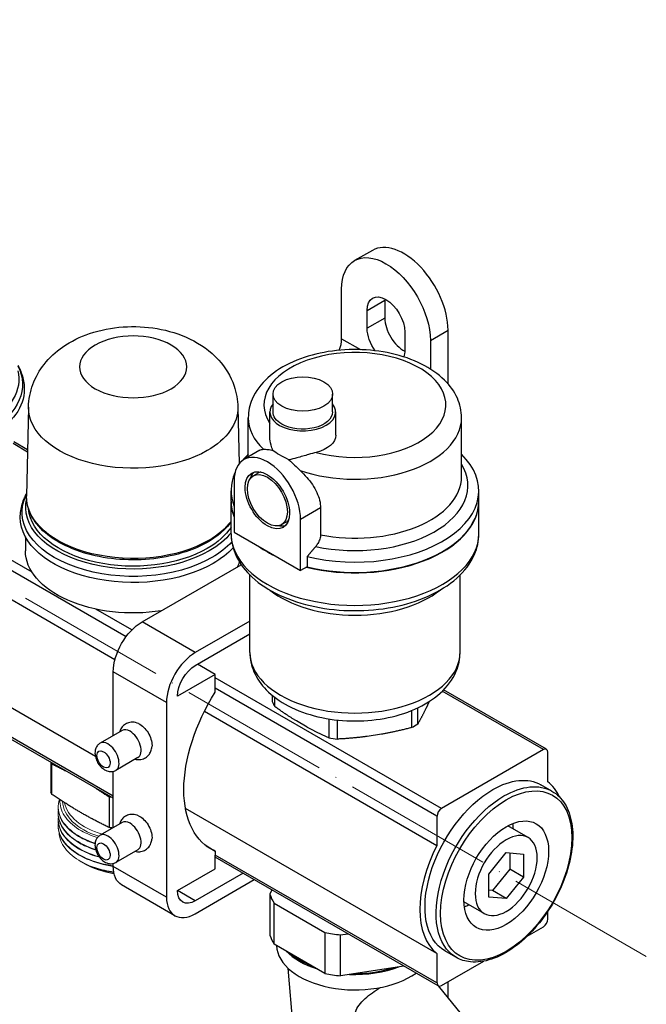
# Model space of a CAD drawing. Units: millimetres. Extents: x 892 to 22489, y 676 to 1894.
# Drawn here: x 2459 to 2559, y 1088 to 1245 of the extents above; entities that cross this region are included whole.
import ezdxf

# ---------------------------------------------------------------- set-up
doc = ezdxf.new("R2010")
doc.units = ezdxf.units.MM
doc.linetypes.add('ACAD_ISO04W100', pattern=[30, 24, -3, 0, -3])
doc.layers.get('0').update_dxf_attribs({"color": 220})
for name, color, linetype, lineweight in [('Осевая', 1, 'ACAD_ISO04W100', 15), ('Основная толстая', 7, 'Continuous', 30), ('Основная тонкая', 7, 'Continuous', 15)]:
    doc.layers.add(name, color=color, linetype=linetype, lineweight=lineweight)

# ---------------------------------------------------------------- blocks, each defined once
blk = doc.blocks.new('*U365')
at = {"layer": 'Осевая', "color": 0, "transparency": 16777216}
blk.add_line((123.64, -71.39), (-135.17, 78.04), dxfattribs=at)
blk = doc.blocks.new('A$C7E946EE3')
at = {"layer": 'Основная толстая', "extrusion": (3.88578e-16, 0.816497, 0.57735)}
for p, q in [((11.47, 65.94), (-115.73, 139.38)), ((9.69, 62.26), (-117.46, 135.67)), ((50.74, 127.58), (47.91, 125.95)), ((45.84, 113.46), (45.84, 121.37)), ((6.58, 46.84), (-120.49, 120.21)), ((49.91, 118.01), (52.74, 119.64)), ((52.74, 119.64), (52.74, 116.78)), ((49.91, 115.15), (49.91, 118.01)), ((52.74, 116.78), (49.91, 115.15)), ((59.98, 113.21), (62.81, 114.84)), ((62.81, 106.93), (62.81, 114.84)), ((45.84, 113.46), (48.83, 111.74)), ((55.92, 114.54), (55.92, 111.68)), ((59.98, 113.21), (59.98, 108.65)), ((9.43, 40.51), (-115.73, 112.77)), ((9.43, 40.17), (-115.73, 112.43)), ((34.9, 101.8), (34.9, 104.66)), ((44.4, 101.8), (44.4, 104.66)), ((-4.08, 102.57), (-4.38, 88.35)), ((29.29, 102.57), (29.49, 93.54)), ((30.96, 94.62), (30.96, 100.88)), ((34.4, 97.77), (34.4, 101.8)), ((44.9, 98.12), (44.9, 101.8)), ((64.96, 91.48), (64.96, 100.88)), ((-4.23, 95.41), (-6.55, 96.75)), ((-4.22, 95.75), (-6.4, 97.01)), ((32.79, 95.68), (30.25, 94.21)), ((31.75, 91.61), (32.46, 92.02)), ((-3.52, 76.22), (-28.68, 90.75)), ((28.69, 90.78), (28.69, 82.61)), ((28.21, 87.61), (28.21, 89.24)), ((67.71, 87.61), (67.71, 89.24)), ((28.21, 82.35), (28.21, 87.53)), ((42.48, 86.49), (39.3, 84.65)), ((42.48, 86.49), (42.48, 82.19)), ((67.71, 82.35), (67.71, 87.53)), ((36.25, 83.82), (36.96, 84.22)), ((39.3, 76.49), (39.3, 84.65)), ((-4.58, 81.89), (-4.58, 79.65)), ((28.69, 82.61), (39.3, 76.49)), ((40.35, 78.72), (40.35, 77.09)), ((14.02, 68.3), (29.82, 77.42)), ((40.35, 77.09), (39.3, 76.49)), ((31.21, 63.44), (31.21, 75.77)), ((64.71, 63.44), (64.71, 75.77)), ((12.41, 67.03), (6.67, 70.34)), ((22.51, 63.4), (14.02, 68.3)), ((31.21, 68.43), (22.51, 63.4)), ((22.51, 61.36), (31.21, 66.39)), ((25.69, 59.93), (22.86, 61.57)), ((17.91, 55.44), (9.43, 60.34)), ((9.43, 50.16), (9.43, 60.34)), ((25.69, 59.93), (19.68, 56.46)), ((25.69, 57.07), (25.69, 59.93)), ((61.75, 38.54), (25.69, 59.36)), ((61.04, 37.32), (25.69, 57.73)), ((34.79, 56.57), (34.79, 55.61)), ((78.02, 47.93), (61.88, 57.24)), ((78.52, 47.98), (62.1, 57.46)), ((17.91, 55.44), (17.91, 24.41)), ((35.17, 54.81), (35.17, 56.28)), ((59.77, 55.59), (59.25, 54.45)), ((61.04, 32.61), (23.96, 54.02)), ((56.96, 54.15), (56.96, 51.44)), ((57.98, 52.02), (57.98, 54.6)), ((40.32, 51.53), (38.63, 52.5)), ((43.79, 52.83), (43.79, 49.83)), ((45.18, 49.61), (45.18, 52.65)), ((10.86, 50.99), (7.33, 48.95)), ((52.22, 50.4), (49.92, 50.04)), ((78.02, 47.93), (61.75, 38.54)), ((78.72, 42.82), (78.72, 47.52)), ((-0.51, 45.9), (-0.51, 41.15)), ((-0.34, 40.79), (-0.34, 45.64)), ((13.36, 46.66), (9.83, 44.62)), ((9.43, 35.47), (9.43, 44.46)), ((79.37, 41.3), (77.6, 42.32)), ((8.8, 40.36), (8.8, 35.5)), ((61.04, 15.4), (20.93, 38.56)), ((10.86, 36.29), (7.33, 34.26)), ((61.04, 37.32), (61.04, 32.61)), ((75.58, 33.91), (72.33, 35.78)), ((13.36, 31.96), (9.83, 29.93)), ((24.22, 32.61), (25.69, 31.76)), ((25.69, 31.76), (25.69, 31.12)), ((69.32, 28.09), (72.08, 31.52)), ((72.08, 31.52), (74.83, 31.27)), ((72.64, 31.47), (72.64, 28.86)), ((25.69, 28.91), (25.69, 31.12)), ((61.04, 10.71), (25.69, 31.12)), ((61.25, 10.24), (25.69, 30.78)), ((74.83, 31.27), (74.83, 27.6)), ((9.43, 29.31), (9.43, 29.77)), ((17.91, 24.41), (9.43, 29.31)), ((19.68, 25.44), (25.69, 28.91)), ((72.64, 28.86), (69.88, 25.44)), ((74.83, 27.6), (72.64, 28.86)), ((30.14, 28.21), (22.51, 23.8)), ((22.51, 21.76), (31.91, 27.19)), ((69.32, 24.42), (69.32, 28.09)), ((74.83, 27.6), (72.08, 24.17)), ((19.26, 21.44), (10.77, 26.34)), ((22.51, 23.8), (19.68, 25.44)), ((34.72, 25.56), (34.41, 24.88)), ((69.88, 25.44), (69.32, 25.49)), ((72.08, 24.17), (69.88, 25.44)), ((34.41, 24.88), (34.41, 18.35)), ((68.58, 21.78), (65.33, 23.66)), ((72.08, 24.17), (69.32, 24.42)), ((35.07, 16.91), (35.07, 23.45)), ((35.07, 23.45), (43.18, 18.77)), ((78.72, 20.9), (78.72, 22.18)), ((75.43, 18.19), (78.02, 19.68)), ((43.18, 18.77), (43.18, 12.24)), ((45.67, 18.38), (46.84, 18.57)), ((45.67, 11.85), (45.67, 18.38)), ((43.18, 12.24), (35.07, 16.91)), ((64.07, 14.8), (62.3, 15.82)), ((61.04, 15.4), (61.04, 10.71)), ((61.76, 10.29), (68.49, 14.18)), ((38.48, -0.2), (37.29, 13.07)), ((55.76, 13.41), (45.67, 11.85)), ((61.21, 10.27), (64.87, 5.72)), ((62.81, 8.28), (62.81, 10.9))]:
    blk.add_line(p, q, dxfattribs=at)
at = {"layer": 'Основная толстая', "extrusion": (2.77556e-17, -4.80741e-17, -1)}
blk.add_ellipse((52.91, 117.29), major_axis=(-5, 8.66), ratio=0.57735, start_param=-0.785398, end_param=2.356194, dxfattribs=at)
at = {"layer": 'Основная толстая'}
for centre, major_axis, start_param, end_param in [((55.74, 118.92), (-5, 8.66), -2.356194, 0), ((55.74, 117.9), (2.13, -3.68), -2.413413, -2.356194), ((55.74, 115.05), (2.13, -3.68), -2.356194, -0.72818), ((43.01, 111.83), (2, 3.46), -1.302099, -0.785398), ((47.96, 102.92), (14.5, 0), -2.011877, 3.503934), ((39.65, 104.66), (-4.75, 0), -5.497787, 0.785398), ((57.16, 103.67), (4, 6.93), -0.880114, -0.785398), ((39.65, 101.8), (-5.25, 0), -0.439976, 0.785398), ((39.65, 101.8), (5.25, 0), -2.356194, 0.439976), ((47.96, 100.88), (-17, 0), 0, 0.539044), ((47.96, 100.88), (17, 0), -2.109841, 0), ((34, 87.71), (-3.75, 6.5), -2.356194, 0.785398), ((47.96, 89.24), (-19.75, 0), -0.534036, -0.442414), ((47.96, 89.24), (19.75, 0), -1.966672, 0.534036), ((47.96, 90.07), (18, 0), -1.926419, 0.334896), ((47.96, 89.24), (-19.75, 0), -0.250529, 0.22123), ((34, 87.71), (2.25, -3.9), -5.497787, 0.785398), ((34.71, 88.12), (-2.25, 3.9), -0.217778, 0), ((47.96, 91.48), (17, 0), -1.899285, 0), ((47.96, 87.61), (-19.75, 0), 0, 0.22123), ((47.96, 87.53), (-19.75, 0), -0.00358, 0.22123), ((47.96, 87.53), (19.75, 0), -1.972139, 0.00358), ((47.96, 87.61), (19.75, 0), -1.966672, 0), ((34.71, 88.12), (2.25, -3.9), 0, 0.217778), ((47.96, 82.35), (-19.75, 0), 0, 3.141593), ((47.96, 87.53), (19.75, 0), -2.456868, -2.255521), ((47.96, 79.05), (16.75, 0), -2.515862, -0.62573), ((22.51, 58.1), (-3.25, -5.63), -2.356194, -0.785398), ((47.96, 63.44), (-16.75, 0), 0, 3.141593), ((47.96, 57.22), (-13.46, 0), 0.208355, 0.315243), ((47.96, 57.22), (13.46, 0), -0.838842, -0.731954), ((12.11, 48.82), (-1.25, 2.17), -0.785398, 0), ((12.11, 48.82), (1.25, -2.17), 0, 2.356194), ((8.58, 46.79), (-1.25, 2.17), -0.785398, 0), ((8.58, 46.79), (1.25, -2.17), 0, 2.356194), ((47.96, 57.22), (13.46, 0), -1.88604, -1.779152), ((7.88, 46.38), (-0.75, 1.3), -0.785398, 5.497787), ((78.02, 47.11), (0.5, 0.866), -0.785398, 0.785398), ((69.88, 29.11), (8.17, 14.16), -0.395606, -0.08491), ((61.75, 37.72), (-0.5, -0.866), -2.356194, -0.785398), ((12.11, 34.13), (-1.25, 2.17), -0.785398, 0), ((12.11, 34.13), (1.25, -2.17), 0, 2.356194), ((7.88, 31.68), (-0.75, 1.3), -0.785398, 5.497787), ((8.58, 32.09), (-1.25, 2.17), -0.785398, 0), ((8.58, 32.09), (1.25, -2.17), 0, 2.356194), ((69.88, 29.11), (-8.18, -14.16), -1.485891, -0.084907), ((22.51, 27.07), (-3.25, -5.63), -0.785398, 0.785398), ((47.96, 26.21), (-13.75, 0), 0.1679, 0.355698), ((78.02, 20.5), (0.5, 0.866), -2.356194, -0.785398), ((47.96, 19.68), (-13.75, 0), 0.1679, 0.355698), ((47.96, 26.21), (13.75, 0), -1.926495, -1.738697), ((47.96, 16.82), (-12.5, 0), 0.018404, 2.463718), ((47.96, 19.27), (12.5, 0), -2.639989, -2.0724), ((47.96, 19.27), (12.25, 0), -2.55857, -2.153819), ((47.96, 19.27), (12.5, 0), -1.641099, -0.976895), ((47.96, 19.27), (12.25, 0), -1.575674, -1.04232), ((47.96, 19.68), (13.75, 0), -1.926495, -1.738697), ((61.76, 11.12), (-0.505, -0.874), -0.785398, 0.785398)]:
    blk.add_ellipse(centre, major_axis=major_axis, ratio=0.57735, start_param=start_param, end_param=end_param, dxfattribs=at)
at = {"layer": 'Основная толстая', "extrusion": (5.55112e-17, -9.61481e-17, -1)}
blk.add_ellipse((52.91, 116.27), major_axis=(-2.13, 3.68), ratio=0.57735, start_param=-0.785398, end_param=2.356194, dxfattribs=at)
at = {"layer": 'Основная толстая', "extrusion": (-4.80741e-17, -2.77556e-17, -1)}
blk.add_ellipse((52.91, 113.41), major_axis=(-2.13, 3.68), ratio=0.57735, start_param=-1.746794, end_param=-0.785398, dxfattribs=at)
at = {"layer": 'Основная толстая', "extrusion": (-1.06523e-16, 3.37967e-32, -1)}
blk.add_ellipse((12.61, 108.99), major_axis=(-8.54, 0), ratio=0.57735, start_param=-2.356194, end_param=3.926991, dxfattribs=at)
at = {"layer": 'Основная толстая', "extrusion": (1.99733e-16, -1.28814e-17, -1)}
blk.add_ellipse((52.91, 113.41), major_axis=(2.13, -3.68), ratio=0.57735, start_param=-0.785398, end_param=-0.433924, dxfattribs=at)
at = {"layer": 'Основная толстая', "extrusion": (-2.5601e-17, 1.66533e-16, -1)}
blk.add_ellipse((-22.75, 107.04), major_axis=(17.14, 0), ratio=0.57735, start_param=-0.136019, end_param=0.785398, dxfattribs=at)
at = {"layer": 'Основная толстая', "extrusion": (-4.10517e-17, 1.75823e-32, -1)}
blk.add_ellipse((-22.75, 106.21), major_axis=(17.73, 0), ratio=0.57735, start_param=-0.292017, end_param=0.785398, dxfattribs=at)
at = {"layer": 'Основная толстая', "extrusion": (-1.6208e-18, -1.70074e-31, -1)}
blk.add_ellipse((-22.75, 105.4), major_axis=(18, 0), ratio=0.57735, start_param=0, end_param=0.785398, dxfattribs=at)
at = {"layer": 'Основная толстая', "extrusion": (-2.91587e-17, -1.11022e-16, -1)}
blk.add_ellipse((12.61, 102.45), major_axis=(-16.69, 0), ratio=0.57735, start_param=-2.356194, end_param=0.012343, dxfattribs=at)
at = {"layer": 'Основная толстая', "extrusion": (5.52177e-17, -1.44539e-32, -1)}
blk.add_ellipse((12.61, 102.45), major_axis=(16.69, 0), ratio=0.57735, start_param=-0.012343, end_param=0.785398, dxfattribs=at)
at = {"layer": 'Основная толстая', "extrusion": (1.07956e-16, 5.55112e-17, -1)}
blk.add_ellipse((39.65, 101.8), major_axis=(-4.75, 0), ratio=0.57735, start_param=-0.785398, end_param=0, dxfattribs=at)
at = {"layer": 'Основная толстая', "extrusion": (-1.04939e-17, -5.55112e-17, -1)}
blk.add_ellipse((39.65, 101.8), major_axis=(4.75, 0), ratio=0.57735, start_param=0, end_param=2.356194, dxfattribs=at)
at = {"layer": 'Основная толстая', "extrusion": (5.00721e-17, -3.88578e-16, -1)}
blk.add_ellipse((39.65, 98.12), major_axis=(5.25, 0), ratio=0.57735, start_param=0, end_param=1.155491, dxfattribs=at)
at = {"layer": 'Основная толстая', "extrusion": (-1.12748e-16, -1.93293e-16, -1)}
blk.add_ellipse((34, 87.71), major_axis=(-2.5, 4.33), ratio=0.57735, start_param=-3.926991, end_param=2.356194, dxfattribs=at)
at = {"layer": 'Основная толстая', "extrusion": (-7.21111e-17, -4.16334e-17, -1)}
blk.add_ellipse((34.71, 88.12), major_axis=(-2.5, 4.33), ratio=0.57735, start_param=-0.497576, end_param=-0.141897, dxfattribs=at)
at = {"layer": 'Основная толстая', "extrusion": (-2.0454e-17, 1.11022e-16, -1)}
blk.add_ellipse((12.61, 85.8), major_axis=(-17.73, 0), ratio=0.57735, start_param=-2.356194, end_param=0.292017, dxfattribs=at)
at = {"layer": 'Основная толстая', "extrusion": (2.99297e-18, 1.66533e-16, -1)}
blk.add_ellipse((12.61, 86.63), major_axis=(-17.14, 0), ratio=0.57735, start_param=-2.356194, end_param=0.136019, dxfattribs=at)
at = {"layer": 'Основная толстая', "extrusion": (7.68608e-17, 5.55112e-17, -1)}
blk.add_ellipse((12.61, 88.23), major_axis=(-16.99, 0), ratio=0.57735, start_param=-2.356194, end_param=0.012343, dxfattribs=at)
at = {"layer": 'Основная толстая', "extrusion": (2.61659e-17, -1.11022e-16, -1)}
blk.add_ellipse((12.61, 84.98), major_axis=(-18, 0), ratio=0.57735, start_param=-2.356194, end_param=0, dxfattribs=at)
at = {"layer": 'Основная толстая', "extrusion": (2.11841e-17, -1.11022e-16, -1)}
blk.add_ellipse((12.61, 86.84), major_axis=(-16.71, 0), ratio=0.57735, start_param=-2.356194, end_param=-0.05284, dxfattribs=at)
at = {"layer": 'Основная толстая', "extrusion": (-1.89668e-17, -1.66533e-16, -1)}
blk.add_ellipse((12.61, 86.84), major_axis=(16.71, 0), ratio=0.57735, start_param=0.365855, end_param=0.785398, dxfattribs=at)
at = {"layer": 'Основная толстая', "extrusion": (1.32372e-16, -2.37323e-29, -1)}
blk.add_ellipse((12.61, 88.23), major_axis=(-16.99, 0), ratio=0.57735, start_param=-2.734917, end_param=-2.356194, dxfattribs=at)
at = {"layer": 'Основная толстая', "extrusion": (-2.12615e-16, -1.86852e-16, -1)}
blk.add_ellipse((34.71, 88.12), major_axis=(2.5, -4.33), ratio=0.57735, start_param=0.141897, end_param=0.497576, dxfattribs=at)
at = {"layer": 'Основная толстая', "extrusion": (1.43925e-16, -1.11022e-16, -1)}
blk.add_ellipse((12.61, 86.63), major_axis=(-17.14, 0), ratio=0.57735, start_param=-2.714642, end_param=-2.356194, dxfattribs=at)
at = {"layer": 'Основная толстая', "extrusion": (-1.81275e-17, -2.22045e-16, -1)}
blk.add_ellipse((12.61, 85.8), major_axis=(-17.73, 0), ratio=0.57735, start_param=-2.659554, end_param=-2.356194, dxfattribs=at)
at = {"layer": 'Основная толстая', "extrusion": (-6.76811e-17, -2.22045e-16, -1)}
blk.add_ellipse((12.61, 84.98), major_axis=(-18, 0), ratio=0.57735, start_param=-2.655928, end_param=-2.356194, dxfattribs=at)
at = {"layer": 'Основная толстая', "extrusion": (4.17167e-18, -2.22045e-16, -1)}
blk.add_ellipse((12.61, 79.65), major_axis=(-17.18, 0), ratio=0.57735, start_param=-1.834736, end_param=0, dxfattribs=at)
at = {"layer": 'Основная толстая', "extrusion": (4.17167e-18, 5.55112e-17, -1)}
blk.add_ellipse((12.61, 79.65), major_axis=(17.18, 0), ratio=0.57735, start_param=0.178094, end_param=0.26394, dxfattribs=at)
at = {"layer": 'Основная толстая', "extrusion": (-7.58296e-17, -2.03185e-17, -1)}
for centre, major_axis, start_param, end_param in [((14.02, 62.99), (3.25, 5.63), -2.356194, -0.785398), ((71.72, 28.05), (-7.65, -13.25), 0, 2.356194), ((14.02, 31.97), (-3.25, -5.63), 0, 0.785398)]:
    blk.add_ellipse(centre, major_axis=major_axis, ratio=0.57735, start_param=start_param, end_param=end_param, dxfattribs=at)
at = {"layer": 'Основная толстая', "extrusion": (-2.20052e-16, 6.29482e-17, -1)}
blk.add_ellipse((22.51, 58.1), major_axis=(2, 3.46), ratio=0.57735, start_param=-2.356194, end_param=-0.785398, dxfattribs=at)
at = {"layer": 'Основная толстая', "extrusion": (-2.77556e-17, -4.80741e-17, -1)}
blk.add_ellipse((35.18, 49.9), major_axis=(-10.25, -17.75), ratio=0.57735, start_param=-0.071931, end_param=1.642728, dxfattribs=at)
at = {"layer": 'Основная толстая', "extrusion": (-2.03185e-17, -7.58296e-17, -1)}
blk.add_ellipse((13.67, 49.73), major_axis=(1.38, -2.38), ratio=0.57735, start_param=-2.468241, end_param=-2.356194, dxfattribs=at)
at = {"layer": 'Основная толстая', "extrusion": (-4.0637e-17, -1.51659e-16, -1)}
blk.add_ellipse((13.67, 49.73), major_axis=(1.37, -2.38), ratio=0.57735, start_param=-2.356194, end_param=-0.673352, dxfattribs=at)
at = {"layer": 'Основная толстая', "extrusion": (3.945e-17, -2.22045e-16, -1)}
blk.add_ellipse((12.61, 47.84), major_axis=(-13.5, 0), ratio=0.57735, start_param=-0.285806, end_param=-0.254835, dxfattribs=at)
at = {"layer": 'Основная толстая', "extrusion": (-2.03185e-17, 7.58296e-17, -1)}
blk.add_ellipse((72.08, 27.84), major_axis=(7.4, 12.82), ratio=0.57735, start_param=-0.785398, end_param=5.497787, dxfattribs=at)
at = {"layer": 'Основная толстая', "extrusion": (-1.23904e-16, 7.43708e-18, -1)}
blk.add_ellipse((69.95, 29.07), major_axis=(7.65, 13.25), ratio=0.57735, start_param=-0.785398, end_param=0, dxfattribs=at)
at = {"layer": 'Основная толстая', "extrusion": (8.87111e-17, -1.79415e-16, -1)}
blk.add_ellipse((71.72, 28.05), major_axis=(7.65, 13.25), ratio=0.57735, start_param=-0.785398, end_param=0, dxfattribs=at)
at = {"layer": 'Основная толстая', "extrusion": (-5.25801e-17, -1.11022e-16, -1)}
blk.add_ellipse((12.61, 42.98), major_axis=(-13.5, 0), ratio=0.57735, start_param=-0.285806, end_param=-0.237793, dxfattribs=at)
at = {"layer": 'Основная толстая', "extrusion": (-3.14741e-17, -1.10026e-16, -1)}
blk.add_ellipse((69.95, 29.07), major_axis=(-7.65, -13.25), ratio=0.57735, start_param=0, end_param=2.356194, dxfattribs=at)
at = {"layer": 'Основная толстая', "extrusion": (-8.2534e-17, -2.22045e-16, -1)}
blk.add_ellipse((12.61, 47.84), major_axis=(-13.5, 0), ratio=0.57735, start_param=-1.315961, end_param=-1.284991, dxfattribs=at)
at = {"layer": 'Основная толстая', "extrusion": (3.31999e-17, -2.75563e-16, -1)}
blk.add_ellipse((72.08, 27.84), major_axis=(4.77, 8.27), ratio=0.57735, start_param=-0.785398, end_param=5.497787, dxfattribs=at)
at = {"layer": 'Основная толстая', "extrusion": (-2.4037e-17, -1.38778e-17, -1)}
blk.add_ellipse((13.67, 35.03), major_axis=(1.37, -2.38), ratio=0.57735, start_param=-2.468241, end_param=-2.356194, dxfattribs=at)
at = {"layer": 'Основная толстая', "extrusion": (-1.64541e-16, -1.59096e-16, -1)}
blk.add_ellipse((13.67, 35.03), major_axis=(1.37, -2.38), ratio=0.57735, start_param=-2.356194, end_param=-0.673352, dxfattribs=at)
at = {"layer": 'Основная толстая', "extrusion": (6.83926e-17, -1.03585e-16, -1)}
blk.add_ellipse((66.42, 31.11), major_axis=(-4.77, -8.27), ratio=0.57735, start_param=-2.50763, end_param=-2.393494, dxfattribs=at)
at = {"layer": 'Основная толстая', "extrusion": (-5.40456e-17, 5.55112e-17, -1)}
blk.add_ellipse((12.61, 42.98), major_axis=(-13.5, 0), ratio=0.57735, start_param=-1.326657, end_param=-1.284991, dxfattribs=at)
at = {"layer": 'Основная толстая', "extrusion": (-3.51927e-17, -1.71978e-16, -1)}
blk.add_ellipse((72.08, 27.84), major_axis=(3.5, 6.06), ratio=0.57735, start_param=-0.785398, end_param=5.497787, dxfattribs=at)
at = {"layer": 'Основная толстая', "extrusion": (2.03185e-17, -7.58296e-17, -1)}
blk.add_ellipse((22.51, 27.07), major_axis=(-2, -3.46), ratio=0.57735, start_param=-0.785398, end_param=0.785398, dxfattribs=at)
at = {"layer": 'Основная толстая', "extrusion": (4.80741e-17, -2.77556e-17, -1)}
blk.add_ellipse((66.42, 31.11), major_axis=(-4.77, -8.27), ratio=0.57735, start_param=-0.748098, end_param=-0.633962, dxfattribs=at)
at = {"layer": 'Основная толстая'}
for points, knots in [([(-4.08, 102.57), (-4.05, 103.82), (-3.8, 105.06), (-2.95, 107.39), (-2.32, 108.46), (-0.72, 110.51), (0.29, 111.41), (2.72, 113.11), (4.17, 113.8), (7.4, 114.89), (9.2, 115.23), (12.81, 115.49), (14.63, 115.4), (18.21, 114.79), (19.98, 114.26), (23.3, 112.64), (24.88, 111.58), (27.26, 108.93), (28.14, 107.55), (29.06, 104.88), (29.27, 103.73), (29.29, 102.57)], [0.797741, 0.797741, 0.797741, 0.797741, 0.99457, 0.99457, 1.208761, 1.208761, 1.474068, 1.474068, 1.825079, 1.825079, 2.234744, 2.234744, 2.644759, 2.644759, 3.056644, 3.056644, 3.449732, 3.449732, 3.73193, 3.73193, 3.914648, 3.914648, 3.914648, 3.914648]), ([(64.96, 100.88), (64.96, 101.95), (64.72, 103.01), (63.81, 105.07), (63.1, 106.04), (61.21, 107.89), (59.98, 108.74), (57.12, 110.17), (55.48, 110.74), (52.03, 111.51), (50.22, 111.72), (46.59, 111.78), (44.78, 111.63), (41.3, 110.98), (39.63, 110.47), (36.59, 109.13), (35.22, 108.28), (33, 106.28), (32.12, 105.14), (31.18, 102.91), (30.96, 101.9), (30.96, 100.88)], [2.356194, 2.356194, 2.356194, 2.356194, 2.608758, 2.608758, 2.886131, 2.886131, 3.211937, 3.211937, 3.557121, 3.557121, 3.899665, 3.899665, 4.239882, 4.239882, 4.581803, 4.581803, 4.927122, 4.927122, 5.257894, 5.257894, 5.497787, 5.497787, 5.497787, 5.497787]), ([(-5.77, 109.19), (-5.64, 108.97), (-5.53, 108.75), (-5.28, 108.19), (-5.16, 107.85), (-4.95, 107.16), (-4.88, 106.81), (-4.77, 106.11), (-4.75, 105.75), (-4.75, 105.4)], [3.6161076, 3.6161076, 3.6161076, 3.6161076, 3.6746702, 3.6746702, 3.7587771, 3.7587771, 3.8428839, 3.8428839, 3.9269908, 3.9269908, 3.9269908, 3.9269908]), ([(34.89, 95.65), (34.77, 95.94), (34.66, 96.23), (34.46, 96.97), (34.4, 97.39), (34.4, 97.77)], [-0.7397144, -0.7397144, -0.7397144, -0.7397144, -0.6676561, -0.6676561, -0.5593951, -0.5593951, -0.5593951, -0.5593951]), ([(33.37, 95.84), (33.58, 95.85), (33.83, 95.85), (34.36, 95.78), (34.62, 95.73), (34.89, 95.65)], [-0.8354819, -0.8354819, -0.8354819, -0.8354819, -0.705226, -0.705226, -0.5947488, -0.5947488, -0.5947488, -0.5947488]), ([(37.44, 94.17), (36.89, 94.44), (36.37, 94.71), (35.52, 95.21), (35.15, 95.44), (34.89, 95.65)], [2.3058468, 2.3058468, 2.3058468, 2.3058468, 2.4860901, 2.4860901, 2.6663334, 2.6663334, 2.6663334, 2.6663334]), ([(41.77, 95.35), (41.41, 95.26), (41.01, 95.14), (39.97, 94.83), (39.33, 94.64), (38.26, 94.36), (37.84, 94.26), (37.44, 94.17)], [-0.6655983, -0.6655983, -0.6655983, -0.6655983, -0.4992964, -0.4992964, -0.2654491, -0.2654491, -0.1117643, -0.1117643, -0.1117643, -0.1117643]), ([(37.44, 94.17), (37.75, 93.91), (38.05, 93.62), (38.64, 93.05), (38.93, 92.75), (39.24, 92.46)], [-0.2557779, -0.2557779, -0.2557779, -0.2557779, -0.1270842, -0.1270842, 0, 0, 0, 0]), ([(39.24, 92.46), (39.61, 92.1), (39.97, 91.72), (40.91, 90.63), (41.49, 89.81), (42.27, 88.13), (42.48, 87.27), (42.48, 86.49)], [-0.7233785, -0.7233785, -0.7233785, -0.7233785, -0.5741813, -0.5741813, -0.2870907, -0.2870907, 0, 0, 0, 0]), ([(-5.39, 84.98), (-5.39, 85.34), (-5.37, 85.7), (-5.26, 86.4), (-5.19, 86.75), (-4.98, 87.44), (-4.86, 87.78), (-4.61, 88.34), (-4.5, 88.56), (-4.37, 88.78)], [0.7853982, 0.7853982, 0.7853982, 0.7853982, 0.869505, 0.869505, 0.9536119, 0.9536119, 1.0377188, 1.0377188, 1.0962814, 1.0962814, 1.0962814, 1.0962814]), ([(28.21, 84.24), (27.75, 83.6), (27.18, 83), (25.46, 81.56), (24.17, 80.78), (21.24, 79.51), (19.6, 79.02), (16.15, 78.36), (14.33, 78.2), (10.71, 78.21), (8.9, 78.38), (5.47, 79.06), (3.84, 79.56), (0.93, 80.85), (-0.35, 81.63), (-2.43, 83.41), (-3.23, 84.41), (-4.18, 86.4), (-4.4, 87.38), (-4.38, 88.35)], [4.325147, 4.325147, 4.325147, 4.325147, 4.530211, 4.530211, 4.853957, 4.853957, 5.178856, 5.178856, 5.502919, 5.502919, 5.826621, 5.826621, 6.150706, 6.150706, 6.475623, 6.475623, 6.799218, 6.799218, 7.080926, 7.080926, 7.080926, 7.080926]), ([(28.21, 82.35), (28.21, 81.12), (28.51, 79.9), (29.63, 77.54), (30.5, 76.41), (32.79, 74.31), (34.27, 73.36), (37.64, 71.78), (39.55, 71.16), (43.57, 70.33), (45.68, 70.11), (49.89, 70.09), (51.99, 70.28), (56.01, 71.06), (57.92, 71.65), (61.38, 73.2), (62.92, 74.15), (65.43, 76.39), (66.41, 77.66), (67.47, 80.11), (67.71, 81.23), (67.71, 82.35)], [5.497787, 5.497787, 5.497787, 5.497787, 5.766607, 5.766607, 6.058783, 6.058783, 6.38699, 6.38699, 6.724334, 6.724334, 7.059198, 7.059198, 7.392633, 7.392633, 7.727343, 7.727343, 8.06463, 8.06463, 8.393835, 8.393835, 8.63938, 8.63938, 8.63938, 8.63938]), ([(42.48, 82.19), (42.48, 82), (42.44, 81.74), (42.3, 81.3), (42.17, 81.02), (41.94, 80.65), (41.82, 80.48), (41.7, 80.33)], [0.6191553, 0.6191553, 0.6191553, 0.6191553, 0.6908351, 0.6908351, 0.7666298, 0.7666298, 0.8225635, 0.8225635, 0.8225635, 0.8225635]), ([(31.21, 63.44), (31.21, 62.38), (31.44, 61.32), (32.32, 59.28), (33, 58.32), (34.8, 56.46), (35.99, 55.61), (38.76, 54.16), (40.37, 53.58), (43.76, 52.78), (45.55, 52.55), (49.13, 52.47), (50.92, 52.61), (54.36, 53.23), (56.02, 53.73), (59.05, 55.06), (60.42, 55.91), (62.66, 57.94), (63.55, 59.1), (64.5, 61.38), (64.71, 62.41), (64.71, 63.44)], [5.497787, 5.497787, 5.497787, 5.497787, 5.740832, 5.740832, 6.008383, 6.008383, 6.33017, 6.33017, 6.680388, 6.680388, 7.028674, 7.028674, 7.373939, 7.373939, 7.721144, 7.721144, 8.072129, 8.072129, 8.402888, 8.402888, 8.63938, 8.63938, 8.63938, 8.63938]), ([(13.45, 52.08), (13.17, 52.21), (12.84, 52.3), (12.21, 52.31), (11.94, 52.26), (11.46, 52.08), (11.26, 51.95), (10.9, 51.64), (10.76, 51.46), (10.55, 51.1), (10.47, 50.92), (10.42, 50.74)], [0.112047, 0.112047, 0.112047, 0.112047, 0.458802, 0.458802, 0.698048, 0.698048, 0.898452, 0.898452, 1.100926, 1.100926, 1.293177, 1.293177, 1.293177, 1.293177]), ([(7.33, 48.95), (7.18, 48.87), (7.04, 48.75), (6.81, 48.48), (6.73, 48.32), (6.58, 47.97), (6.54, 47.77), (6.51, 47.33), (6.53, 47.08), (6.64, 46.58), (6.73, 46.32), (6.97, 45.84), (7.11, 45.61), (7.45, 45.19), (7.64, 45), (8.08, 44.69), (8.32, 44.56), (8.81, 44.42), (9.06, 44.4), (9.49, 44.47), (9.67, 44.53), (9.83, 44.62)], [0.785398, 0.785398, 0.785398, 0.785398, 0.989649, 0.989649, 1.211261, 1.211261, 1.486732, 1.486732, 1.842896, 1.842896, 2.235761, 2.235761, 2.62414, 2.62414, 3.014549, 3.014549, 3.402128, 3.402128, 3.708423, 3.708423, 3.926991, 3.926991, 3.926991, 3.926991]), ([(12.92, 46.41), (13.15, 46.35), (13.4, 46.32), (13.91, 46.37), (14.17, 46.43), (14.62, 46.65), (14.81, 46.79), (15.13, 47.12), (15.26, 47.32), (15.48, 47.74), (15.54, 47.98), (15.59, 48.26), (15.6, 48.31), (15.6, 48.36)], [3.419212, 3.419212, 3.419212, 3.419212, 3.663082, 3.663082, 3.888066, 3.888066, 4.086006, 4.086006, 4.293485, 4.293485, 4.543146, 4.543146, 4.600342, 4.600342, 4.600342, 4.600342]), ([(79.37, 41.3), (80.19, 40.83), (80.88, 40.14), (81.96, 38.4), (82.33, 37.34), (82.73, 34.92), (82.74, 33.55), (82.38, 30.69), (82.02, 29.18), (80.95, 26.2), (80.26, 24.71), (78.6, 21.9), (77.64, 20.58), (75.55, 18.22), (74.42, 17.2), (72.1, 15.53), (70.91, 14.9), (68.58, 14.12), (67.44, 13.97), (65.55, 14.15), (64.77, 14.4), (64.07, 14.8)], [2.356194, 2.356194, 2.356194, 2.356194, 2.656883, 2.656883, 2.96976, 2.96976, 3.294053, 3.294053, 3.619475, 3.619475, 3.943969, 3.943969, 4.268091, 4.268091, 4.592668, 4.592668, 4.91816, 4.91816, 5.241888, 5.241888, 5.497787, 5.497787, 5.497787, 5.497787]), ([(13.45, 37.39), (13.17, 37.51), (12.84, 37.6), (12.21, 37.61), (11.94, 37.57), (11.46, 37.38), (11.26, 37.25), (10.9, 36.94), (10.76, 36.76), (10.55, 36.4), (10.47, 36.22), (10.42, 36.04)], [0.112047, 0.112047, 0.112047, 0.112047, 0.458802, 0.458802, 0.698048, 0.698048, 0.898452, 0.898452, 1.100926, 1.100926, 1.293177, 1.293177, 1.293177, 1.293177]), ([(7.33, 34.26), (7.18, 34.17), (7.04, 34.05), (6.81, 33.78), (6.73, 33.63), (6.58, 33.27), (6.54, 33.08), (6.51, 32.63), (6.53, 32.39), (6.64, 31.88), (6.73, 31.62), (6.97, 31.14), (7.11, 30.91), (7.45, 30.49), (7.64, 30.3), (8.08, 29.99), (8.32, 29.86), (8.81, 29.73), (9.06, 29.7), (9.49, 29.77), (9.67, 29.83), (9.83, 29.93)], [0.785398, 0.785398, 0.785398, 0.785398, 0.989649, 0.989649, 1.211261, 1.211261, 1.486732, 1.486732, 1.842896, 1.842896, 2.235761, 2.235761, 2.62414, 2.62414, 3.014549, 3.014549, 3.402128, 3.402128, 3.708423, 3.708423, 3.926991, 3.926991, 3.926991, 3.926991]), ([(12.92, 31.71), (13.15, 31.65), (13.4, 31.63), (13.91, 31.67), (14.17, 31.74), (14.62, 31.96), (14.81, 32.1), (15.13, 32.43), (15.26, 32.62), (15.48, 33.04), (15.54, 33.28), (15.59, 33.56), (15.6, 33.61), (15.6, 33.66)], [3.419212, 3.419212, 3.419212, 3.419212, 3.663082, 3.663082, 3.888066, 3.888066, 4.086006, 4.086006, 4.293485, 4.293485, 4.543146, 4.543146, 4.600342, 4.600342, 4.600342, 4.600342]), ([(47.85, 4.87), (47.84, 5.26), (47.9, 5.66), (48.16, 6.45), (48.36, 6.83), (49.15, 7.91), (49.93, 8.57), (51.14, 9.43), (51.57, 9.72), (52.01, 9.99)], [0, 0, 0, 0, 0.152135, 0.152135, 0.30427, 0.30427, 0.6085399, 0.6085399, 0.7582018, 0.7582018, 0.7582018, 0.7582018])]:
    blk.add_open_spline(points, degree=3, knots=knots, dxfattribs=at)
blk.add_open_spline([(32.79, 95.68), (32.96, 95.77), (33.15, 95.83), (33.37, 95.84)], degree=3, dxfattribs=at)
for points, weights in [([(41.7, 80.33), (41.05, 79.57), (40.35, 78.72)], [1, 1.00127903758, 1]), ([(38.63, 52.5), (37, 53.5), (35.17, 54.81)], [1, 1.01900381922, 1]), ([(59.25, 54.45), (58.65, 53.21), (57.98, 52.02)], [1, 1.01900381922, 1]), ([(43.79, 49.83), (41.96, 50.63), (40.32, 51.53)], [1, 1.01900381922, 1]), ([(56.96, 51.44), (54.46, 50.79), (52.22, 50.4)], [1, 1.01900381922, 1]), ([(49.92, 50.04), (47.68, 49.74), (45.18, 49.61)], [1, 1.01900381922, 1]), ([(-0.34, 45.64), (0.78, 45.1), (1.81, 44.56)], [1, 1.01080797895, 1.00745762736]), ([(6.64, 41.77), (7.67, 41.12), (8.8, 40.36)], [1.00745762736, 1.01080797895, 1]), ([(4.23, 37.91), (2.09, 39.14), (-0.34, 40.79)], [1, 1.03422446943, 1]), ([(8.8, 35.5), (6.37, 36.67), (4.23, 37.91)], [1, 1.03422446943, 1])]:
    blk.add_rational_spline(points, weights, degree=2, dxfattribs=at)
at = {"layer": 'Основная тонкая', "extrusion": (3.88578e-16, 0.816497, 0.57735)}
for p, q in [((0.66, 38.78), (0.66, 38.7)), ((0.66, 37.81), (0.66, 37.72)), ((0.66, 36.83), (0.66, 36.74)), ((0.66, 35.85), (0.66, 35.76)), ((4.37, 30.03), (4.18, 30.14)), ((4.85, 29.75), (4.75, 29.81))]:
    blk.add_line(p, q, dxfattribs=at)
at = {"layer": 'Основная тонкая', "extrusion": (2.27907e-17, -3.33067e-16, -1)}
blk.add_ellipse((12.61, 39.77), major_axis=(-11.25, 0), ratio=0.57735, start_param=-1.060369, end_param=-0.016684, dxfattribs=at)
at = {"layer": 'Основная тонкая', "extrusion": (5.55112e-17, -1.11022e-16, -1)}
blk.add_ellipse((12.61, 40.12), major_axis=(-11, 0), ratio=0.57735, start_param=-1.104719, end_param=-0.103944, dxfattribs=at)
at = {"layer": 'Основная тонкая', "extrusion": (3.79509e-17, -1.11022e-16, -1)}
blk.add_ellipse((12.61, 34.23), major_axis=(-10.97, 0), ratio=0.57735, start_param=-1.288696, end_param=-0.785398, dxfattribs=at)
at = {"layer": 'Основная тонкая', "extrusion": (-1.87202e-18, 5.55112e-17, -1)}
blk.add_ellipse((12.61, 35.03), major_axis=(-11.95, 0), ratio=0.57735, start_param=-1.308333, end_param=-1.047198, dxfattribs=at)
at = {"layer": 'Основная тонкая'}
for points, knots in [([(6.54, 33), (5.16, 33.45), (3.94, 34.06), (2.99, 34.79), (2.03, 35.52), (1.33, 36.37), (0.97, 37.26), (0.6, 38.15), (0.56, 39.09), (0.85, 39.99)], [-36.381257, -36.381257, -36.381257, -36.381257, -35.978102, -35.978102, -35.978102, -35.570592, -35.570592, -35.570592, -35.163083, -35.163083, -35.163083, -35.163083]), ([(0.94, 39.93), (0.94, 39.82), (0.93, 39.71), (0.95, 38.74), (1.26, 37.89), (2.43, 36.3), (3.28, 35.58), (5.11, 34.55), (5.98, 34.19), (6.91, 33.9)], [1.789101, 1.789101, 1.789101, 1.789101, 1.846135, 1.846135, 2.301069, 2.301069, 2.753362, 2.753362, 3.07576, 3.07576, 3.07576, 3.07576]), ([(6.62, 32), (5.23, 32.44), (4.01, 33.05), (3.04, 33.77), (2.08, 34.49), (1.38, 35.33), (1, 36.21), (0.71, 36.87), (0.6, 37.57), (0.68, 38.25)], [-30.105521, -30.105521, -30.105521, -30.105521, -29.702521, -29.702521, -29.702521, -29.299031, -29.299031, -29.299031, -28.993087, -28.993087, -28.993087, -28.993087]), ([(0.66, 38.7), (0.66, 37.8), (0.99, 36.89), (1.61, 36.06), (2.24, 35.23), (3.18, 34.47), (4.34, 33.85), (5, 33.49), (5.74, 33.18), (6.53, 32.92)], [29.059732, 29.059732, 29.059732, 29.059732, 29.46263, 29.46263, 29.46263, 29.865866, 29.865866, 29.865866, 30.097202, 30.097202, 30.097202, 30.097202]), ([(0.66, 37.72), (0.66, 36.82), (0.99, 35.91), (1.61, 35.08), (2.24, 34.25), (3.18, 33.49), (4.34, 32.87), (5.03, 32.5), (5.81, 32.17), (6.64, 31.91)], [22.776547, 22.776547, 22.776547, 22.776547, 23.179459, 23.179459, 23.179459, 23.58273, 23.58273, 23.58273, 23.824763, 23.824763, 23.824763, 23.824763]), ([(7.16, 30.85), (5.74, 31.26), (4.46, 31.83), (3.43, 32.52), (2.4, 33.21), (1.62, 34.02), (1.16, 34.89), (0.75, 35.66), (0.59, 36.47), (0.68, 37.27)], [-23.874389, -23.874389, -23.874389, -23.874389, -23.471315, -23.471315, -23.471315, -23.067631, -23.067631, -23.067631, -22.709902, -22.709902, -22.709902, -22.709902]), ([(9.43, 29.4), (7.88, 29.62), (6.42, 30.03), (5.16, 30.59), (3.91, 31.15), (2.86, 31.85), (2.09, 32.64), (1.33, 33.44), (0.86, 34.32), (0.71, 35.23), (0.65, 35.58), (0.64, 35.94), (0.68, 36.29)], [-17.794632, -17.794632, -17.794632, -17.794632, -17.391231, -17.391231, -17.391231, -16.988425, -16.988425, -16.988425, -16.58541, -16.58541, -16.58541, -16.426716, -16.426716, -16.426716, -16.426716]), ([(0.66, 36.74), (0.66, 35.84), (0.99, 34.93), (1.62, 34.1), (2.25, 33.27), (3.18, 32.51), (4.34, 31.89), (5.2, 31.43), (6.18, 31.04), (7.24, 30.75)], [16.493361, 16.493361, 16.493361, 16.493361, 16.896351, 16.896351, 16.896351, 17.299815, 17.299815, 17.299815, 17.598472, 17.598472, 17.598472, 17.598472]), ([(0.66, 35.76), (0.66, 34.86), (0.99, 33.95), (1.62, 33.12), (2.25, 32.29), (3.18, 31.53), (4.33, 30.91), (5.49, 30.29), (6.88, 29.81), (8.38, 29.5), (8.72, 29.43), (9.07, 29.37), (9.43, 29.32)], [10.210176, 10.210176, 10.210176, 10.210176, 10.613464, 10.613464, 10.613464, 11.016192, 11.016192, 11.016192, 11.419031, 11.419031, 11.419031, 11.511447, 11.511447, 11.511447, 11.511447]), ([(6.63, 29.05), (5.3, 29.5), (4.13, 30.09), (2.26, 31.49), (1.58, 32.28), (0.94, 33.66), (0.8, 34.21), (0.79, 34.76)], [0, 0, 0, 0, 0.465906, 0.465906, 0.929916, 0.929916, 1.22012, 1.22012, 1.22012, 1.22012]), ([(4.37, 30.03), (5.01, 29.66), (5.73, 29.33), (7.42, 28.75), (8.4, 28.51), (9.45, 28.35), (9.48, 28.35), (9.51, 28.34)], [2.3645203, 2.3645203, 2.3645203, 2.3645203, 2.6469351, 2.6469351, 2.9683874, 2.9683874, 2.9777807, 2.9777807, 2.9777807, 2.9777807]), ([(9.54, 28.19), (8.85, 28.3), (8.19, 28.45), (6.43, 28.97), (5.42, 29.4), (4.56, 29.92)], [7.0103274, 7.0103274, 7.0103274, 7.0103274, 7.2269306, 7.2269306, 7.6062484, 7.6062484, 7.6062484, 7.6062484]), ([(9.55, 28.14), (8.89, 28.25), (8.25, 28.4), (6.61, 28.88), (5.67, 29.28), (4.85, 29.75)], [5.7805758, 5.7805758, 5.7805758, 5.7805758, 5.969026, 5.969026, 6.2831853, 6.2831853, 6.2831853, 6.2831853])]:
    blk.add_open_spline(points, degree=3, knots=knots, dxfattribs=at)
blk.add_open_spline([(9.5, 28.41), (8.5, 28.55), (7.53, 28.77), (6.63, 29.05)], degree=3, dxfattribs=at)
at = {"layer": 'Осевая'}
blk.add_blockref('*U365', (-29.23, 86.34), dxfattribs=at)

msp = doc.modelspace()

# ---------------------------------------------------------------- block references
msp.add_blockref('A$C7E946EE3', (2464.75, 1080.82))

doc.saveas('drawing.dxf')
